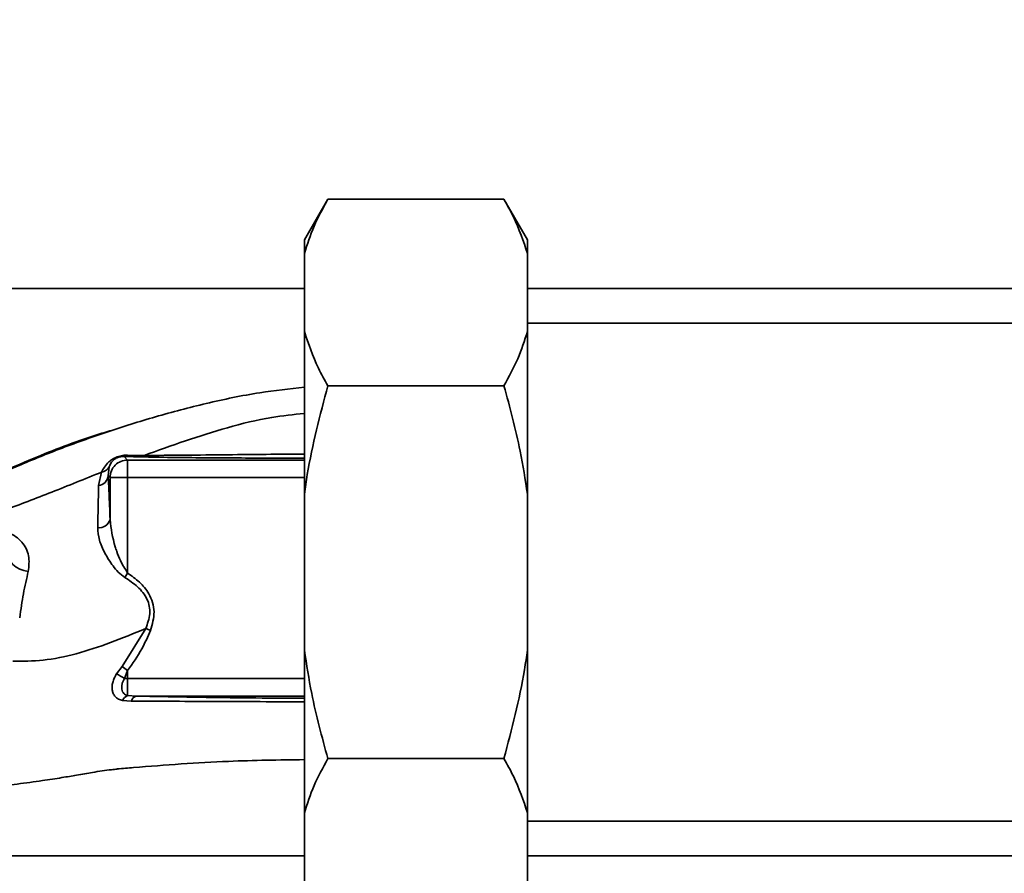
# Paper-space layout 'Blatt1' of a CAD drawing. Units: millimetres. Extents: x 0 to 5940, y 0 to 4200.
# Drawn here: x 1565 to 1649, y 1087 to 1160 of the extents above; entities that cross this region are included whole.
import ezdxf

# ---------------------------------------------------------------- set-up
doc = ezdxf.new("R2010")
doc.units = ezdxf.units.MM
doc.header["$LTSCALE"] = 10
doc.layers.add('1', color=7, linetype='Continuous')
doc.styles.add('SLDTEXTSTYLE0', font='TXT', dxfattribs={"width": 0.605})
doc.dimstyles.new('SLDDIMSTYLE0', dxfattribs={"dimtxt": 35, "dimasz": 25, "dimexe": 0, "dimexo": 0.0625, "dimgap": 8.75, "dimtad": 1, "dimdec": 1, "dimrnd": 1e-09, "dimzin": 4, "dimdsep": 46, "dimtxsty": 'SLDTEXTSTYLE0', "dimsah": 1, "dimcen": 0.09, "dimadec": 0, "dimazin": 1, "dimtfac": 1, "dimtdec": 1, "dimtofl": 0, "dimtmove": 0, "dimatfit": 3, "dimfxl": 1, "dimfrac": 2, "dimtolj": 1, "dimtzin": 12, "dimarcsym": 0})

# ---------------------------------------------------------------- blocks, each defined once
blk = doc.blocks.new('_D_1')
at = {"layer": '1'}
for p, q in [((1829.332, 1297.75), (2071.832, 1297.75)), ((2061.832, 616.677), (2061.832, 1297.75)), ((1489.932, 616.677), (2071.832, 616.677))]:
    blk.add_line(p, q, dxfattribs=at)
for points in [[(2061.832, 1297.75), (2057.832, 1272.75), (2065.832, 1272.75)], [(2061.832, 616.677), (2065.832, 641.677), (2057.832, 641.677)]]:
    blk.add_solid(points, dxfattribs=at)
at = {"layer": '1', "insert": (2016.714, 878.342), "char_height": 35, "attachment_point": 1, "rotation": 90, "style": 'SLDTEXTSTYLE0'}
blk.add_mtext('ca. 700', dxfattribs=at)

psp = doc.layouts.new('Blatt1')

# ---------------------------------------------------------------- linework, layer by layer
at = {"color": 7, "linetype": 'Continuous', "lineweight": 35}
for p, q in [((1591.332, 1144.505), (1589.332, 1141.041)), ((1606.332, 1144.505), (1591.332, 1144.505)), ((1608.332, 1141.041), (1606.332, 1144.505)), ((1589.332, 1139.886), (1589.332, 1141.041)), ((1608.332, 1141.041), (1608.332, 1139.886)), ((1589.332, 1139.886), (1589.332, 1133.246)), ((1608.332, 1139.886), (1608.332, 1133.246)), ((1589.332, 1136.9), (1527.427, 1136.9)), ((1714.332, 1136.9), (1608.332, 1136.9)), ((1727.332, 1133.95), (1608.332, 1133.95)), ((1589.332, 1119.39), (1589.332, 1133.246)), ((1608.332, 1133.246), (1608.332, 1119.39)), ((1606.332, 1128.627), (1591.332, 1128.627)), ((1574.28, 1122.301), (1573.979, 1122.602)), ((1575.675, 1122.693), (1574.258, 1122.715)), ((1574.28, 1122.301), (1574.28, 1120.802)), ((1589.332, 1122.301), (1574.28, 1122.301)), ((1571.797, 1120.119), (1572.066, 1121.274)), ((1572.621, 1120.962), (1572.702, 1121.711)), ((1572.621, 1120.962), (1572.781, 1120.802)), ((1572.781, 1120.802), (1572.781, 1117.225)), ((1574.28, 1120.802), (1572.781, 1120.802)), ((1574.28, 1112.678), (1574.28, 1120.802)), ((1574.28, 1120.802), (1589.332, 1120.802)), ((1589.332, 1119.39), (1589.332, 1106.111)), ((1608.332, 1119.39), (1608.332, 1106.111)), ((1574.027, 1112.308), (1574.28, 1112.678)), ((1575.816, 1107.951), (1573.806, 1104.73)), ((1589.332, 1092.254), (1589.332, 1106.111)), ((1608.332, 1106.111), (1608.332, 1092.254)), ((1573.806, 1104.73), (1573.341, 1104.09)), ((1574.28, 1104.379), (1573.806, 1104.73)), ((1574.007, 1103.7), (1574.28, 1104.379)), ((1574.28, 1103.699), (1574.28, 1104.379)), ((1574.28, 1102.244), (1574.28, 1103.699)), ((1589.332, 1103.699), (1574.28, 1103.699)), ((1574.28, 1102.244), (1575.021, 1102.2)), ((1575.021, 1102.2), (1589.332, 1102.2)), ((1573.835, 1101.836), (1574.594, 1101.777)), ((1606.332, 1096.873), (1591.332, 1096.873)), ((1589.332, 1092.254), (1589.332, 1085.615)), ((1608.332, 1092.254), (1608.332, 1085.615)), ((1608.332, 1091.55), (1727.332, 1091.55)), ((1551.082, 1088.6), (1589.332, 1088.6)), ((1608.332, 1088.6), (1714.332, 1088.6))]:
    psp.add_line(p, q, dxfattribs=at)
for centre, radius, start, end in [((1573.948, 1123.078), 0.477, 273.66279, 310.41355), ((1571.696, 1121.042), 0.928, 276.27707, 355.08107), ((1571.878, 1117.473), 0.936, 260.76201, 344.64303), ((1566.058, 1115.048), 2.253, 188.86337, 263.86162), ((1569.174, 1096.219), 8.906, 57.14027, 62.10824), ((1574.574, 1101.477), 0.821, 110.9624, 154.10807), ((1575.151, 1101.641), 0.573, 103.08203, 166.27455)]:
    psp.add_arc(centre, radius, start, end, dxfattribs=at)
for points, knots in [([(1589.332, 1139.886), (1589.579, 1140.663), (1590.077, 1142.22), (1590.912, 1143.742), (1591.332, 1144.505)], [0, 0, 0, 0, 0.49856, 1, 1, 1, 1]), ([(1606.332, 1144.505), (1606.61, 1144.007), (1607.46, 1142.488), (1607.981, 1140.932), (1608.332, 1139.886)], [0, 0, 0, 0, 0.327834, 1, 1, 1, 1]), ([(1591.332, 1128.627), (1591.053, 1129.125), (1590.203, 1130.644), (1589.682, 1132.2), (1589.332, 1133.246)], [0, 0, 0, 0, 0.327834, 1, 1, 1, 1]), ([(1608.332, 1133.246), (1608.084, 1132.47), (1607.586, 1130.912), (1606.751, 1129.39), (1606.332, 1128.627)], [0, 0, 0, 0, 0.49856, 1, 1, 1, 1]), ([(1551.013, 1116.512), (1552.294, 1116.792), (1554.533, 1117.282), (1558, 1118.623), (1561.25, 1120.139), (1564.715, 1121.741), (1568.522, 1123.278), (1572.505, 1124.712), (1576.683, 1126.026), (1581.031, 1127.157), (1585.264, 1128.063), (1588.064, 1128.36), (1589.332, 1128.494)], [0, 0, 0, 0, 0.108149, 0.188996, 0.273452, 0.370297, 0.46855, 0.573952, 0.680716, 0.790384, 0.905128, 1, 1, 1, 1]), ([(1589.332, 1119.39), (1589.412, 1119.946), (1589.862, 1123.067), (1590.669, 1126.119), (1591.332, 1128.627)], [0, 0, 0, 0, 0.178304, 1, 1, 1, 1]), ([(1606.332, 1128.627), (1606.832, 1126.783), (1607.659, 1123.737), (1608.141, 1120.62), (1608.332, 1119.39)], [0, 0, 0, 0, 0.6054703, 1, 1, 1, 1]), ([(1589.332, 1126.275), (1588.402, 1126.174), (1586.184, 1125.933), (1581.566, 1124.804), (1578.017, 1123.532), (1575.675, 1122.693)], [0, 0, 0, 0, 0.196768, 0.469911, 1, 1, 1, 1]), ([(1573.267, 1124.919), (1572.817, 1124.791), (1570.533, 1124.142), (1566.396, 1122.54), (1561.901, 1120.565), (1558.331, 1118.818), (1555.667, 1117.743), (1553.298, 1116.925), (1551.879, 1116.667), (1551.292, 1116.561)], [0, 0, 0, 0, 0.058151, 0.295139, 0.548962, 0.669346, 0.788049, 0.912454, 1, 1, 1, 1]), ([(1574.258, 1122.715), (1574.127, 1122.712), (1573.93, 1122.708), (1573.623, 1122.646), (1573.387, 1122.57), (1573.168, 1122.472), (1572.918, 1122.328), (1572.395, 1121.918), (1572.212, 1121.56), (1572.066, 1121.274)], [0, 0, 0, 0, 0.1229314, 0.185124, 0.2480605, 0.31105, 0.3743537, 0.5006559, 1, 1, 1, 1]), ([(1572.702, 1121.711), (1572.766, 1121.884), (1572.846, 1122.099), (1573.164, 1122.376), (1573.322, 1122.469), (1573.426, 1122.516), (1573.516, 1122.546), (1573.615, 1122.574), (1573.791, 1122.606), (1573.902, 1122.604), (1573.979, 1122.602)], [0, 0, 0, 0, 0.559512, 0.695665, 0.745345, 0.786568, 0.809883, 0.833526, 0.88396, 1, 1, 1, 1]), ([(1573.979, 1122.602), (1574.24, 1122.595), (1574.708, 1122.582), (1575.206, 1122.571), (1575.426, 1122.566)], [0, 0, 0, 0, 0.559944, 1, 1, 1, 1]), ([(1575.426, 1122.566), (1576.277, 1122.55), (1577.981, 1122.519), (1580.783, 1122.493), (1584.548, 1122.468), (1587.42, 1122.462), (1589.332, 1122.458)], [0, 0, 0, 0, 0.20012, 0.40052, 0.601005, 1, 1, 1, 1]), ([(1575.675, 1122.693), (1576.807, 1122.697), (1579.091, 1122.706), (1583.724, 1122.766), (1587.157, 1122.793), (1589.332, 1122.809)], [0, 0, 0, 0, 0.2646851, 0.5340718, 1, 1, 1, 1]), ([(1572.066, 1121.274), (1570.642, 1120.697), (1567.831, 1119.558), (1563.808, 1118.009), (1560.052, 1116.736), (1557.777, 1116.43), (1556.662, 1116.28)], [0, 0, 0, 0, 0.261224, 0.515945, 0.762597, 1, 1, 1, 1]), ([(1572.066, 1121.274), (1572.133, 1121.29), (1572.269, 1121.321), (1572.448, 1121.419), (1572.6, 1121.548), (1572.668, 1121.658), (1572.702, 1121.712)], [0, 0, 0, 0, 0.247013, 0.500003, 0.752991, 1, 1, 1, 1]), ([(1572.781, 1117.225), (1572.754, 1118.015), (1572.705, 1119.425), (1572.646, 1120.492), (1572.621, 1120.962)], [0, 0, 0, 0, 0.5598995, 1, 1, 1, 1]), ([(1571.728, 1116.549), (1571.745, 1117.223), (1571.779, 1118.57), (1571.791, 1119.603), (1571.797, 1120.119)], [0, 0, 0, 0, 0.500199, 1, 1, 1, 1]), ([(1574.28, 1112.678), (1574.061, 1113.024), (1573.684, 1113.616), (1573.398, 1114.388), (1572.992, 1115.561), (1572.878, 1116.457), (1572.781, 1117.225)], [0, 0, 0, 0, 0.240661, 0.412835, 0.496294, 1, 1, 1, 1]), ([(1562.293, 1116.412), (1562.473, 1116.416), (1562.819, 1116.425), (1563.462, 1116.351), (1564.139, 1116.154), (1564.782, 1115.786), (1565.446, 1115.165), (1565.971, 1114.143), (1565.869, 1113.261), (1565.817, 1112.807)], [0, 0, 0, 0, 0.072347, 0.139369, 0.263095, 0.382704, 0.501983, 0.743632, 1, 1, 1, 1]), ([(1574.027, 1112.308), (1573.84, 1112.452), (1573.467, 1112.739), (1572.887, 1113.452), (1572.305, 1114.375), (1571.814, 1115.496), (1571.757, 1116.197), (1571.728, 1116.549)], [0, 0, 0, 0, 0.126714, 0.252106, 0.500783, 0.749098, 1, 1, 1, 1]), ([(1565.817, 1112.807), (1565.672, 1112.193), (1565.389, 1110.993), (1565.185, 1109.566), (1565.086, 1108.87)], [0, 0, 0, 0, 0.512148, 1, 1, 1, 1]), ([(1575.816, 1107.951), (1575.97, 1108.365), (1576.2, 1108.982), (1576.152, 1109.857), (1575.88, 1110.686), (1575.15, 1111.562), (1574.407, 1112.055), (1574.027, 1112.308)], [0, 0, 0, 0, 0.2481671, 0.3701006, 0.491774, 0.7400613, 1, 1, 1, 1]), ([(1576.23, 1107.795), (1576.381, 1108.319), (1576.684, 1109.364), (1576.221, 1110.874), (1575.31, 1111.932), (1574.624, 1112.429), (1574.28, 1112.678)], [0, 0, 0, 0, 0.27988, 0.558346, 0.778934, 1, 1, 1, 1]), ([(1564.497, 1105.172), (1565.35, 1105.169), (1567.066, 1105.165), (1569.889, 1105.748), (1572.808, 1106.714), (1574.812, 1107.538), (1575.816, 1107.951)], [0, 0, 0, 0, 0.24687, 0.49722, 0.748055, 1, 1, 1, 1]), ([(1574.28, 1104.379), (1574.708, 1104.981), (1575.473, 1106.055), (1575.998, 1107.264), (1576.23, 1107.795)], [0, 0, 0, 0, 0.560054, 1, 1, 1, 1]), ([(1591.332, 1096.873), (1590.831, 1098.717), (1590.004, 1101.763), (1589.522, 1104.881), (1589.332, 1106.111)], [0, 0, 0, 0, 0.60547, 1, 1, 1, 1]), ([(1608.332, 1106.111), (1608.251, 1105.554), (1607.801, 1102.434), (1606.994, 1099.381), (1606.332, 1096.873)], [0, 0, 0, 0, 0.178304, 1, 1, 1, 1]), ([(1573.341, 1104.09), (1573.269, 1103.971), (1573.127, 1103.734), (1573, 1103.356), (1572.945, 1102.989), (1572.969, 1102.648), (1573.07, 1102.347), (1573.251, 1102.102), (1573.505, 1101.919), (1573.724, 1101.864), (1573.835, 1101.836)], [0, 0, 0, 0, 0.124336, 0.246919, 0.368681, 0.490831, 0.614553, 0.740479, 0.869116, 1, 1, 1, 1]), ([(1574.28, 1102.244), (1574.215, 1102.263), (1574.086, 1102.301), (1573.946, 1102.417), (1573.841, 1102.574), (1573.783, 1102.766), (1573.77, 1102.994), (1573.805, 1103.232), (1573.881, 1103.474), (1573.966, 1103.627), (1574.007, 1103.7)], [0, 0, 0, 0, 0.124898, 0.249918, 0.359503, 0.499923, 0.622816, 0.749955, 0.880507, 1, 1, 1, 1]), ([(1574.28, 1103.699), (1574.229, 1103.699), (1574.137, 1103.7), (1574.046, 1103.7), (1574.007, 1103.7)], [0, 0, 0, 0, 0.559954, 1, 1, 1, 1]), ([(1589.332, 1102.018), (1588.13, 1102.022), (1585.407, 1102.032), (1581.663, 1102.077), (1578.1, 1102.135), (1576.048, 1102.178), (1575.021, 1102.2)], [0, 0, 0, 0, 0.234934, 0.532423, 0.766107, 1, 1, 1, 1]), ([(1574.594, 1101.777), (1575.79, 1101.77), (1578.185, 1101.755), (1582.031, 1101.736), (1585.762, 1101.722), (1588.244, 1101.716), (1589.332, 1101.713)], [0, 0, 0, 0, 0.263381, 0.527539, 0.79287, 1, 1, 1, 1]), ([(1589.332, 1096.788), (1587.184, 1096.759), (1582.389, 1096.693), (1577.034, 1096.297), (1573.859, 1096.029), (1573.4, 1095.99)], [0, 0, 0, 0, 0.409451, 0.914583, 1, 1, 1, 1]), ([(1589.332, 1092.254), (1589.579, 1093.031), (1590.077, 1094.589), (1590.912, 1096.11), (1591.332, 1096.873)], [0, 0, 0, 0, 0.49856, 1, 1, 1, 1]), ([(1606.332, 1096.873), (1606.61, 1096.375), (1607.46, 1094.857), (1607.981, 1093.301), (1608.332, 1092.254)], [0, 0, 0, 0, 0.327834, 1, 1, 1, 1]), ([(1553.166, 1094.149), (1553.338, 1094.147), (1554.127, 1094.137), (1555.465, 1094.123), (1557.003, 1094.109), (1558.135, 1094.13), (1559.312, 1094.171), (1560.89, 1094.271), (1562.791, 1094.454), (1564.848, 1094.696), (1566.921, 1094.983), (1568.656, 1095.245), (1570.074, 1095.495), (1571.43, 1095.723), (1572.532, 1095.895), (1573.235, 1095.969), (1573.4, 1095.987)], [0, 0, 0, 0, 0.024882, 0.113839, 0.175888, 0.20405, 0.233926, 0.304629, 0.395101, 0.49587, 0.594276, 0.675844, 0.748644, 0.841887, 0.962831, 1, 1, 1, 1])]:
    psp.add_open_spline(points, degree=3, knots=knots, dxfattribs=at)
for points in [[(1572.781, 1120.802), (1572.804, 1120.998), (1572.849, 1121.391), (1573.196, 1121.886), (1573.691, 1122.233), (1574.084, 1122.278), (1574.28, 1122.301)], [(1575.426, 1122.566), (1575.469, 1122.573), (1575.556, 1122.588), (1575.635, 1122.658), (1575.675, 1122.693)], [(1576.23, 1107.795), (1576.158, 1107.822), (1576.014, 1107.876), (1575.882, 1107.926), (1575.816, 1107.951)]]:
    psp.add_open_spline(points, degree=3, dxfattribs=at)

# ---------------------------------------------------------------- dimensions: what is measured, and where the dimension line sits
at = {"layer": '1'}
dim = psp.add_linear_dim(base=(2061.832, 1297.75), p1=(1479.932, 616.677), p2=(1819.332, 1297.75), angle=90, dimstyle='SLDDIMSTYLE0', dxfattribs=at)
dim.commit()
dim.dimension.update_dxf_attribs({"geometry": '_D_1', "text_midpoint": (2061.832, 957.214), "dimtype": 160})

doc.saveas('drawing.dxf')
